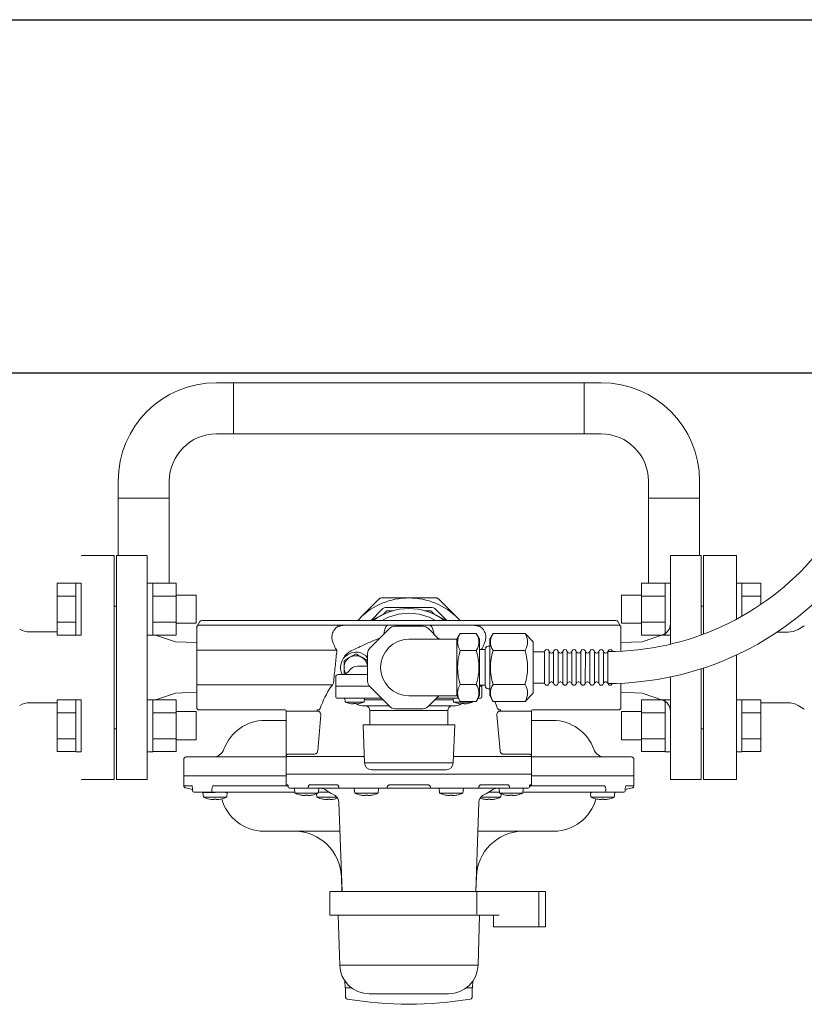
# Model space of a CAD drawing. Units: millimetres. Extents: x 6490 to 16776, y 7448 to 12295.
# Drawn here: x 12006 to 12339, y 11476 to 11894 of the extents above; entities that cross this region are included whole.
import ezdxf

# ---------------------------------------------------------------- set-up
doc = ezdxf.new("R2010")
doc.units = ezdxf.units.MM
for name, color, linetype in [('0029_28_01', 7, 'Continuous'), ('HI_VB', 7, 'Continuous'), ('NoLayerName_001', 7, 'Continuous')]:
    doc.layers.add(name, color=color, linetype=linetype)
doc.layers.add('図面枠', color=7, linetype='Continuous', lineweight=50)

msp = doc.modelspace()

# ---------------------------------------------------------------- linework, layer by layer
at = {"color": 3, "linetype": 'Continuous', "lineweight": 9}
for p, q in [((12089.32, 11739.79), (12096.57, 11739.79)), ((12096.57, 11739.79), (12096.57, 11718.09)), ((12096.57, 11739.79), (12245.37, 11739.79)), ((12245.37, 11739.79), (12252.62, 11739.79)), ((12245.37, 11718.09), (12245.37, 11739.79)), ((12089.32, 11718.09), (12096.57, 11718.09)), ((12096.57, 11718.09), (12245.37, 11718.09)), ((12252.62, 11718.09), (12245.37, 11718.09)), ((12047.62, 11690.84), (12047.62, 11698.09)), ((12069.32, 11698.09), (12069.32, 11690.84)), ((12272.62, 11698.09), (12272.62, 11690.84)), ((12294.32, 11698.09), (12294.32, 11690.84)), ((12069.32, 11690.84), (12047.62, 11690.84)), ((12047.62, 11690.84), (12047.62, 11666.44)), ((12069.32, 11690.84), (12069.32, 11654.66)), ((12294.32, 11690.84), (12272.62, 11690.84)), ((12272.62, 11690.84), (12272.62, 11654.66)), ((12294.32, 11690.84), (12294.32, 11666.44)), ((12081.1, 11636.44), (12082.26, 11638.44)), ((12083.12, 11638.94), (12258.82, 11638.94)), ((12258.82, 11638.94), (12083.12, 11638.94)), ((12260.84, 11636.44), (12259.68, 11638.44))]:
    msp.add_line(p, q, dxfattribs=at)
at = {"color": 7, "linetype": 'Continuous', "lineweight": 9}
for p, q in [((12059.97, 11666.44), (12046.97, 11666.44)), ((12046.97, 11571.44), (12046.97, 11666.44)), ((12059.97, 11666.44), (12059.97, 11571.44)), ((12294.97, 11666.44), (12281.97, 11666.44)), ((12281.97, 11628.83), (12281.97, 11666.44)), ((12294.97, 11666.44), (12294.97, 11632.72)), ((12046.97, 11644.94), (12045.97, 11644.94)), ((12045.97, 11624.94), (12045.97, 11644.94)), ((12154.91, 11638.94), (12159.53, 11643.56)), ((12161.65, 11643.04), (12160.03, 11641.42)), ((12161.65, 11644.44), (12180.29, 11644.44)), ((12164.32, 11643.04), (12161.65, 11643.04)), ((12180.29, 11643.04), (12177.62, 11643.04)), ((12181.91, 11641.42), (12180.29, 11643.04)), ((12182.41, 11643.56), (12187.03, 11638.94)), ((12295.97, 11644.94), (12294.97, 11644.94)), ((12295.97, 11644.94), (12295.97, 11633.09)), ((12150.11, 11639.8), (12149.25, 11638.94)), ((12149.28, 11638.94), (12150.11, 11639.8)), ((12155.15, 11638.94), (12159.64, 11641.23)), ((12182.3, 11641.23), (12186.79, 11638.94)), ((12191.83, 11639.8), (12192.66, 11638.94)), ((12192.69, 11638.94), (12191.83, 11639.8)), ((12080.97, 11635.94), (12080.97, 11635.65)), ((12140.83, 11636.94), (12140.83, 11636.36)), ((12145.11, 11636.94), (12162.3, 11636.94)), ((12179.64, 11636.94), (12196.83, 11636.94)), ((12201.11, 11636.36), (12201.11, 11636.94)), ((12260.97, 11635.94), (12260.97, 11635.65)), ((12071.97, 11629.79), (12063.5, 11632.72)), ((12080.97, 11629.49), (12071.97, 11629.79)), ((12269.97, 11629.79), (12260.97, 11629.49)), ((12278.6, 11632.78), (12269.97, 11629.79)), ((12294.97, 11618.34), (12294.97, 11571.44)), ((12295.97, 11618.67), (12295.97, 11592.94)), ((12045.97, 11592.94), (12045.97, 11612.94)), ((12281.97, 11571.44), (12281.97, 11614.9)), ((12063.5, 11605.16), (12071.97, 11608.09)), ((12071.97, 11608.09), (12080.97, 11608.4)), ((12260.97, 11608.4), (12269.97, 11608.09)), ((12269.97, 11608.09), (12278.6, 11605.11)), ((12118.97, 11600.44), (12118.97, 11573.64)), ((12118.98, 11600.44), (12118.97, 11600.44)), ((12119.48, 11600.44), (12118.98, 11600.44)), ((12132.12, 11600.44), (12119.48, 11600.44)), ((12132.12, 11600.44), (12132.12, 11600.94)), ((12209.82, 11600.44), (12209.82, 11600.94)), ((12222.46, 11600.44), (12209.82, 11600.44)), ((12222.96, 11600.44), (12222.46, 11600.44)), ((12222.97, 11600.44), (12222.96, 11600.44)), ((12222.97, 11573.64), (12222.97, 11600.44)), ((12118.97, 11596.44), (12109.88, 11596.44)), ((12132.28, 11583.51), (12133.62, 11598.81)), ((12208.32, 11598.81), (12209.66, 11583.51)), ((12232.06, 11596.44), (12222.97, 11596.44)), ((12045.97, 11592.94), (12046.97, 11592.94)), ((12294.97, 11592.94), (12295.97, 11592.94)), ((12075.47, 11579.94), (12075.47, 11572.94)), ((12076.47, 11580.94), (12118.97, 11580.94)), ((12152.03, 11581.14), (12118.98, 11581.14)), ((12119.48, 11582.14), (12119.51, 11582.14)), ((12119.51, 11582.14), (12130.78, 11582.14)), ((12222.96, 11581.14), (12189.91, 11581.14)), ((12211.16, 11582.14), (12222.43, 11582.14)), ((12222.43, 11582.14), (12222.46, 11582.14)), ((12222.97, 11580.94), (12265.47, 11580.94)), ((12266.47, 11572.94), (12266.47, 11579.94)), ((12046.97, 11571.44), (12059.97, 11571.44)), ((12075.47, 11572.94), (12075.47, 11568.76)), ((12075.47, 11572.94), (12118.97, 11572.94)), ((12118.97, 11573.64), (12118.97, 11569.09)), ((12222.97, 11573.64), (12118.97, 11573.64)), ((12222.97, 11569.09), (12222.97, 11573.64)), ((12222.97, 11572.94), (12266.47, 11572.94)), ((12266.47, 11568.76), (12266.47, 11572.94)), ((12281.97, 11571.44), (12294.97, 11571.44)), ((12075.47, 11568.76), (12078.69, 11568.76)), ((12076.27, 11567.78), (12079.21, 11567.19)), ((12079.23, 11566.77), (12079.23, 11566.45)), ((12079.23, 11566.45), (12079.24, 11566.44)), ((12087.32, 11566.44), (12087.35, 11566.45)), ((12087.35, 11566.45), (12087.35, 11566.77)), ((12088.32, 11568.76), (12119.1, 11568.76)), ((12118.97, 11569.09), (12119.62, 11569.09)), ((12119.42, 11568.6), (12119.76, 11568.56)), ((12221.66, 11567.64), (12120.28, 11567.64)), ((12122.4, 11567.63), (12122.58, 11565.54)), ((12128.87, 11569.09), (12140.44, 11569.09)), ((12132.51, 11565.54), (12132.7, 11567.63)), ((12141.27, 11568.14), (12141.27, 11568.04)), ((12141.27, 11568.04), (12141.29, 11567.95)), ((12141.29, 11567.95), (12141.32, 11567.86)), ((12141.32, 11567.86), (12141.35, 11567.79)), ((12141.35, 11567.79), (12141.39, 11567.73)), ((12141.39, 11567.73), (12141.44, 11567.68)), ((12141.44, 11567.68), (12141.5, 11567.65)), ((12141.5, 11567.65), (12141.55, 11567.64)), ((12147.83, 11567.64), (12147.83, 11567.63)), ((12147.83, 11567.63), (12148.02, 11565.54)), ((12157.95, 11565.54), (12158.13, 11567.63)), ((12158.13, 11567.63), (12158.13, 11567.64)), ((12162.79, 11569.09), (12179.15, 11569.09)), ((12183.81, 11567.64), (12183.81, 11567.63)), ((12183.81, 11567.63), (12183.99, 11565.54)), ((12193.92, 11565.54), (12194.11, 11567.63)), ((12194.11, 11567.63), (12194.11, 11567.64)), ((12200.39, 11567.64), (12200.44, 11567.65)), ((12200.44, 11567.65), (12200.5, 11567.68)), ((12200.5, 11567.68), (12200.55, 11567.73)), ((12200.55, 11567.73), (12200.59, 11567.79)), ((12200.59, 11567.79), (12200.62, 11567.86)), ((12200.62, 11567.86), (12200.65, 11567.95)), ((12200.65, 11567.95), (12200.67, 11568.04)), ((12200.67, 11568.04), (12200.67, 11568.14)), ((12201.5, 11569.09), (12213.07, 11569.09)), ((12209.24, 11567.63), (12209.43, 11565.54)), ((12219.36, 11565.54), (12219.54, 11567.63)), ((12219.54, 11567.63), (12219.54, 11567.64)), ((12222.18, 11568.56), (12222.52, 11568.6)), ((12222.32, 11569.09), (12222.97, 11569.09)), ((12222.84, 11568.76), (12253.62, 11568.76)), ((12254.59, 11566.77), (12254.59, 11566.45)), ((12254.59, 11566.45), (12254.62, 11566.44)), ((12262.7, 11566.44), (12262.71, 11566.45)), ((12262.71, 11566.45), (12262.71, 11566.77)), ((12262.77, 11567.2), (12265.67, 11567.78)), ((12263.25, 11568.76), (12266.47, 11568.76)), ((12087.76, 11565.94), (12079.69, 11565.94)), ((12083.59, 11565.94), (12083.59, 11565.93)), ((12083.59, 11565.93), (12083.78, 11563.84)), ((12088.74, 11565.93), (12083.59, 11565.93)), ((12088.74, 11563.84), (12083.78, 11563.84)), ((12087.8, 11565.95), (12087.76, 11565.94)), ((12088.74, 11565.94), (12087.8, 11565.94)), ((12088.23, 11562.89), (12087.83, 11562.89)), ((12088.23, 11563.08), (12088.23, 11562.89)), ((12093.71, 11563.84), (12088.74, 11563.84)), ((12089.26, 11562.89), (12089.26, 11563.08)), ((12089.66, 11562.89), (12089.26, 11562.89)), ((12093.08, 11565.94), (12092.38, 11565.94)), ((12093.89, 11565.94), (12093.21, 11565.94)), ((12093.89, 11565.93), (12093.21, 11565.93)), ((12093.71, 11563.84), (12093.89, 11565.93)), ((12122.55, 11565.94), (12099.14, 11565.94)), ((12132.51, 11565.54), (12122.58, 11565.54)), ((12127.03, 11564.59), (12126.64, 11564.59)), ((12127.03, 11564.78), (12127.03, 11564.59)), ((12128.06, 11564.59), (12128.06, 11564.78)), ((12128.46, 11564.59), (12128.06, 11564.59)), ((12131.82, 11565.27), (12131.94, 11563.84)), ((12140.48, 11563.84), (12131.94, 11563.84)), ((12137.06, 11565.94), (12132.55, 11565.94)), ((12136.4, 11562.89), (12136, 11562.89)), ((12136.4, 11563.08), (12136.4, 11562.89)), ((12137.43, 11562.89), (12137.43, 11563.08)), ((12137.82, 11562.89), (12137.43, 11562.89)), ((12157.95, 11565.54), (12148.02, 11565.54)), ((12152.47, 11564.59), (12152.07, 11564.59)), ((12152.47, 11564.78), (12152.47, 11564.59)), ((12153.5, 11564.59), (12153.5, 11564.78)), ((12153.89, 11564.59), (12153.5, 11564.59)), ((12193.92, 11565.54), (12183.99, 11565.54)), ((12188.44, 11564.59), (12188.05, 11564.59)), ((12188.44, 11564.78), (12188.44, 11564.59)), ((12189.47, 11564.59), (12189.47, 11564.78)), ((12189.87, 11564.59), (12189.47, 11564.59)), ((12210, 11563.84), (12201.47, 11563.84)), ((12204.51, 11562.89), (12204.12, 11562.89)), ((12204.51, 11563.08), (12204.51, 11562.89)), ((12209.39, 11565.94), (12204.88, 11565.94)), ((12205.54, 11562.89), (12205.54, 11563.08)), ((12205.94, 11562.89), (12205.54, 11562.89)), ((12207.41, 11563.08), (12207.42, 11563.07)), ((12219.36, 11565.54), (12209.43, 11565.54)), ((12210, 11563.84), (12210.12, 11565.27)), ((12213.88, 11564.59), (12213.48, 11564.59)), ((12213.88, 11564.78), (12213.88, 11564.59)), ((12214.91, 11564.59), (12214.91, 11564.78)), ((12215.3, 11564.59), (12214.91, 11564.59)), ((12242.8, 11565.94), (12219.39, 11565.94)), ((12248.66, 11565.94), (12248.05, 11565.94)), ((12248.05, 11565.93), (12248.23, 11563.84)), ((12248.66, 11565.93), (12248.05, 11565.93)), ((12258.16, 11563.84), (12248.23, 11563.84)), ((12249.56, 11565.94), (12248.86, 11565.94)), ((12252.68, 11562.89), (12252.29, 11562.89)), ((12252.68, 11563.08), (12252.68, 11562.89)), ((12253.71, 11562.89), (12253.71, 11563.08)), ((12254.11, 11562.89), (12253.71, 11562.89)), ((12254.18, 11565.94), (12254.14, 11565.95)), ((12262.22, 11565.94), (12254.18, 11565.94)), ((12258.16, 11563.84), (12258.35, 11565.93)), ((12258.35, 11565.93), (12258.35, 11565.94)), ((12141.29, 11561.56), (12142.61, 11523.84)), ((12199.33, 11523.84), (12200.65, 11561.56)), ((12141.71, 11549.44), (12109.47, 11549.44)), ((12232.47, 11549.44), (12200.23, 11549.44)), ((12142.32, 11530.14), (12142.54, 11523.84)), ((12142.39, 11530.14), (12142.32, 11530.14)), ((12199.4, 11523.84), (12199.62, 11530.14)), ((12199.62, 11530.14), (12199.55, 11530.14)), ((12137.47, 11523.84), (12137.47, 11513.84)), ((12137.47, 11523.84), (12228.97, 11523.84)), ((12199.88, 11514.14), (12199.88, 11523.84)), ((12228.97, 11508.84), (12228.97, 11523.84)), ((12140.96, 11513.84), (12141.62, 11492.51)), ((12200.32, 11492.51), (12200.98, 11513.84)), ((12228.97, 11508.84), (12206.83, 11508.84)), ((12226.97, 11508.84), (12226.57, 11508.84)), ((12141.62, 11492.51), (12200.32, 11492.51)), ((12143.87, 11485.73), (12143.97, 11482.94)), ((12146.55, 11482.94), (12143.97, 11482.94)), ((12144.12, 11479.18), (12144.12, 11482.94)), ((12197.97, 11482.94), (12195.39, 11482.94)), ((12197.82, 11479.18), (12197.82, 11482.94)), ((12197.97, 11482.94), (12198.07, 11485.73)), ((12154.12, 11480.39), (12187.82, 11480.39))]:
    msp.add_line(p, q, dxfattribs=at)
at = {"color": 6, "linetype": 'Continuous', "lineweight": 9}
for p, q in [((12021.67, 11654.66), (12021.67, 11632.72)), ((12021.67, 11654.66), (12029.67, 11654.66)), ((12029.67, 11654.69), (12029.67, 11632.69)), ((12029.67, 11654.69), (12031.97, 11654.69)), ((12031.97, 11632.69), (12031.97, 11654.69)), ((12062.27, 11654.69), (12059.97, 11654.69)), ((12059.97, 11632.69), (12059.97, 11654.69)), ((12062.27, 11654.69), (12062.27, 11632.69)), ((12072.27, 11654.66), (12062.27, 11654.66)), ((12072.27, 11654.69), (12072.27, 11632.69)), ((12269.67, 11654.69), (12269.67, 11632.69)), ((12269.67, 11654.66), (12279.67, 11654.66)), ((12279.67, 11654.69), (12279.67, 11632.69)), ((12279.67, 11654.69), (12281.97, 11654.69)), ((12281.97, 11632.69), (12281.97, 11654.69)), ((12312.27, 11654.69), (12309.97, 11654.69)), ((12309.97, 11639.43), (12309.97, 11654.69)), ((12312.27, 11654.69), (12312.27, 11640.69)), ((12320.27, 11654.66), (12312.27, 11654.66)), ((12320.27, 11654.66), (12320.27, 11645.66)), ((12080.67, 11649.69), (12072.27, 11649.69)), ((12080.67, 11649.69), (12080.67, 11637.69)), ((12261.27, 11649.69), (12261.27, 11637.69)), ((12261.27, 11649.69), (12269.67, 11649.69)), ((12021.67, 11649.18), (12029.67, 11649.18)), ((12072.27, 11649.18), (12062.27, 11649.18)), ((12269.67, 11649.18), (12279.67, 11649.18)), ((12320.27, 11649.18), (12312.27, 11649.18)), ((12021.67, 11638.21), (12029.67, 11638.21)), ((12072.27, 11638.21), (12062.27, 11638.21)), ((12080.67, 11637.69), (12072.27, 11637.69)), ((12261.27, 11637.69), (12269.67, 11637.69)), ((12269.67, 11638.21), (12279.67, 11638.21)), ((12154.35, 11627.07), (12162.84, 11635.56)), ((12160.47, 11633.95), (12160.29, 11633.01)), ((12160.69, 11634.81), (12160.47, 11633.95)), ((12160.96, 11635.55), (12160.69, 11634.81)), ((12161.27, 11636.15), (12160.96, 11635.55)), ((12161.59, 11636.59), (12161.27, 11636.15)), ((12161.94, 11636.85), (12161.59, 11636.59)), ((12162.3, 11636.94), (12161.94, 11636.85)), ((12164.96, 11636.44), (12176.98, 11636.44)), ((12179.1, 11635.56), (12183.71, 11630.95)), ((12179.64, 11636.94), (12180, 11636.85)), ((12180, 11636.85), (12180.35, 11636.59)), ((12180.35, 11636.59), (12180.67, 11636.15)), ((12180.67, 11636.15), (12180.98, 11635.55)), ((12180.98, 11635.55), (12181.25, 11634.81)), ((12181.25, 11634.81), (12181.47, 11633.95)), ((12181.47, 11633.95), (12181.65, 11633.01)), ((12021.67, 11632.72), (12029.67, 11632.72)), ((12029.67, 11632.69), (12031.97, 11632.69)), ((12062.27, 11632.69), (12059.97, 11632.69)), ((12072.27, 11632.72), (12062.27, 11632.72)), ((12156.33, 11630.55), (12158.68, 11631.4)), ((12183.26, 11631.4), (12184.52, 11630.95)), ((12269.67, 11632.72), (12279.67, 11632.72)), ((12279.67, 11632.69), (12281.97, 11632.69)), ((12148.47, 11624.72), (12145.97, 11623.27)), ((12153.47, 11612.94), (12153.47, 11624.95)), ((12153.47, 11621.83), (12150.97, 11623.27)), ((12153.47, 11619.44), (12149.24, 11619.44)), ((12139.97, 11614.94), (12139.97, 11611.14)), ((12140.97, 11615.94), (12153.47, 11615.94)), ((12139.97, 11610.94), (12139.97, 11606.44)), ((12139.97, 11610.94), (12154.23, 11610.94)), ((12162.84, 11602.32), (12154.35, 11610.81)), ((12201.97, 11610.94), (12200.97, 11610.94)), ((12201.97, 11611.14), (12201.97, 11611.39)), ((12201.97, 11606.44), (12201.97, 11610.94)), ((12021.67, 11605.16), (12021.67, 11583.22)), ((12021.67, 11605.16), (12029.67, 11605.16)), ((12029.67, 11605.19), (12029.67, 11583.19)), ((12029.67, 11605.19), (12031.97, 11605.19)), ((12031.97, 11583.19), (12031.97, 11605.19)), ((12062.27, 11605.19), (12059.97, 11605.19)), ((12059.97, 11583.19), (12059.97, 11605.19)), ((12062.27, 11605.19), (12062.27, 11583.19)), ((12072.27, 11605.16), (12062.27, 11605.16)), ((12072.27, 11605.19), (12072.27, 11583.19)), ((12143.45, 11605.94), (12140.47, 11605.94)), ((12151.29, 11605.94), (12143.49, 11605.94)), ((12143.82, 11605.94), (12143.82, 11605.93)), ((12143.82, 11605.93), (12143.97, 11604.24)), ((12152.12, 11605.93), (12143.82, 11605.93)), ((12151.97, 11604.24), (12143.97, 11604.24)), ((12154.48, 11605.94), (12151.29, 11605.94)), ((12151.97, 11604.24), (12152.12, 11605.93)), ((12152.06, 11605.21), (12159.95, 11605.21)), ((12152.12, 11605.93), (12152.12, 11605.94)), ((12159.22, 11605.94), (12154.48, 11605.94)), ((12183.72, 11606.95), (12179.1, 11602.32)), ((12181.99, 11605.21), (12189.88, 11605.21)), ((12187.49, 11605.94), (12182.72, 11605.94)), ((12190.68, 11605.94), (12187.49, 11605.94)), ((12189.82, 11605.94), (12189.82, 11605.93)), ((12189.82, 11605.93), (12189.97, 11604.24)), ((12191.99, 11605.93), (12189.82, 11605.93)), ((12197.97, 11604.24), (12189.97, 11604.24)), ((12191.98, 11605.94), (12190.68, 11605.94)), ((12197.97, 11604.24), (12198, 11604.55)), ((12198.12, 11605.93), (12198.12, 11605.94)), ((12201.47, 11605.94), (12200.36, 11605.94)), ((12269.67, 11605.19), (12269.67, 11583.19)), ((12269.67, 11605.16), (12279.67, 11605.16)), ((12279.67, 11605.19), (12279.67, 11583.19)), ((12279.67, 11605.19), (12281.97, 11605.19)), ((12281.97, 11583.19), (12281.97, 11605.19)), ((12312.27, 11605.19), (12309.97, 11605.19)), ((12309.97, 11583.19), (12309.97, 11605.19)), ((12312.27, 11605.19), (12312.27, 11583.19)), ((12320.27, 11605.16), (12312.27, 11605.16)), ((12320.27, 11605.16), (12320.27, 11583.22)), ((12021.67, 11599.68), (12029.67, 11599.68)), ((12072.27, 11599.68), (12062.27, 11599.68)), ((12080.67, 11600.19), (12072.27, 11600.19)), ((12080.67, 11600.19), (12080.67, 11588.19)), ((12145.92, 11603.65), (12145.93, 11603.66)), ((12147.46, 11603.49), (12147.12, 11603.49)), ((12147.46, 11603.66), (12147.46, 11603.49)), ((12148.49, 11603.49), (12148.49, 11603.66)), ((12148.82, 11603.49), (12148.49, 11603.49)), ((12150.01, 11603.66), (12150.02, 11603.65)), ((12151.97, 11602.64), (12162.52, 11602.64)), ((12154.47, 11600.66), (12154.47, 11594.54)), ((12154.47, 11600.66), (12187.47, 11600.66)), ((12176.98, 11601.44), (12164.96, 11601.44)), ((12179.42, 11602.64), (12189.97, 11602.64)), ((12187.47, 11594.54), (12187.47, 11600.66)), ((12191.92, 11603.65), (12191.93, 11603.66)), ((12193.46, 11603.49), (12193.12, 11603.49)), ((12193.46, 11603.66), (12193.46, 11603.49)), ((12194.49, 11603.49), (12194.49, 11603.66)), ((12194.82, 11603.49), (12194.49, 11603.49)), ((12196.01, 11603.66), (12196.02, 11603.65)), ((12261.27, 11600.19), (12261.27, 11588.19)), ((12261.27, 11600.19), (12269.67, 11600.19)), ((12269.67, 11599.68), (12279.67, 11599.68)), ((12320.27, 11599.68), (12312.27, 11599.68)), ((12151.52, 11594.54), (12152.13, 11578.43)), ((12190.42, 11594.54), (12151.52, 11594.54)), ((12189.81, 11578.43), (12190.42, 11594.54)), ((12021.67, 11588.71), (12029.67, 11588.71)), ((12072.27, 11588.71), (12062.27, 11588.71)), ((12080.67, 11588.19), (12072.27, 11588.19)), ((12261.27, 11588.19), (12269.67, 11588.19)), ((12269.67, 11588.71), (12279.67, 11588.71)), ((12320.27, 11588.71), (12312.27, 11588.71)), ((12021.67, 11583.22), (12029.67, 11583.22)), ((12029.67, 11583.19), (12031.97, 11583.19)), ((12062.27, 11583.19), (12059.97, 11583.19)), ((12072.27, 11583.22), (12062.27, 11583.22)), ((12269.67, 11583.22), (12279.67, 11583.22)), ((12279.67, 11583.19), (12281.97, 11583.19)), ((12312.27, 11583.19), (12309.97, 11583.19)), ((12320.27, 11583.22), (12312.27, 11583.22)), ((12152.13, 11578.43), (12189.81, 11578.43)), ((12186.81, 11575.54), (12155.13, 11575.54))]:
    msp.add_line(p, q, dxfattribs=at)
at = {"lineweight": 9}
for p, q in [((12132.12, 11600.94), (12132.64, 11600.94)), ((12209.82, 11600.94), (12209.3, 11600.94)), ((12226.09, 11523.84), (12226.09, 11508.84)), ((12137.47, 11513.84), (12209.36, 11513.84)), ((12206.83, 11513.84), (12206.83, 11508.84))]:
    msp.add_line(p, q, dxfattribs=at)
at = {"color": 3, "linetype": 'Continuous', "lineweight": 9}
for centre, radius, start, end in [((12089.32, 11698.09), 41.7, 90, 180), ((12252.62, 11698.09), 41.7, 0, 90), ((12089.32, 11698.09), 20, 90, 180), ((12252.62, 11698.09), 20, 0, 90), ((12083.12, 11637.94), 1, 90, 150), ((12258.82, 11637.94), 1, 30, 90)]:
    msp.add_arc(centre, radius, start, end, dxfattribs=at)
at = {"color": 7, "linetype": 'Continuous', "lineweight": 9}
for centre, radius, start, end in [((12170.97, 11618.94), 29.5, 90, 135), ((12170.97, 11618.94), 29.5, 45, 90), ((12170.97, 11618.94), 25, 53.1301, 126.8699), ((12161.65, 11641.44), 3, 90, 135), ((12170.97, 11618.94), 23, 60.4082, 119.5918), ((12180.29, 11641.44), 3, 45, 90), ((12276.97, 11637.5), 5, 289.0771, 0), ((12081.97, 11635.94), 1, 90, 180), ((12259.97, 11635.94), 1, 0, 90), ((12276.97, 11600.38), 5, 0, 70.9229), ((12118.47, 11600.44), 0.5, 0, 90), ((12223.47, 11600.44), 0.5, 90, 180), ((12109.88, 11577.94), 18.5, 90, 160.0972), ((12232.06, 11577.94), 18.5, 19.9028, 90), ((12087.78, 11585.94), 5, 270, 340.0972), ((12254.16, 11585.94), 5, 199.9028, 270), ((12076.47, 11579.94), 1, 90, 180), ((12265.47, 11579.94), 1, 0, 90), ((12076.47, 11568.76), 1, 180, 258.6901), ((12079.73, 11566.43), 0.49, 178.8708, 268.8223), ((12087.85, 11566.45), 0.501, 180.2936, 265.0553), ((12119.47, 11569.09), 0.5, 180, 264.2894), ((12120.28, 11568.14), 0.496, 179.5474, 269.5464), ((12128.75, 11568.1), 0.462, 174.9314, 263.8287), ((12133.41, 11563.64), 4, 50.2849, 90), ((12141.72, 11573.64), 9, 230.2849, 250.1123), ((12162.57, 11568.02), 0.784, 171.1086, 208.9119), ((12172.59, 11567.65), 0.00312, 292.025, 352.3149), ((12179.37, 11568.02), 0.784, 331.0883, 8.8911), ((12200.22, 11573.64), 9, 289.8877, 309.7151), ((12208.53, 11563.64), 4, 90, 129.7151), ((12213.19, 11568.1), 0.462, 276.1723, 5.0676), ((12221.66, 11568.14), 0.496, 270.4534, 0.4527), ((12222.47, 11569.09), 0.5, 275.7106, 0), ((12254.09, 11566.45), 0.501, 274.9434, 359.7077), ((12262.21, 11566.43), 0.49, 271.1777, 1.1292), ((12265.47, 11568.76), 1, 281.3099, 0), ((12088.74, 11575.68), 12.84, 247.2344, 259.2774), ((12088.74, 11575.68), 12.83, 259.2904, 265.93), ((12082.43, 11565.03), 4.39, 333.4005, 333.5406), ((12088.74, 11576.87), 13.8, 267.8619, 272.1381), ((12088.74, 11575.68), 12.83, 274.07, 280.7096), ((12088.74, 11575.68), 12.84, 280.7226, 292.7656), ((12095.06, 11565.03), 4.39, 206.4594, 206.5995), ((12109.47, 11567.94), 18.5, 194.9703, 270), ((12127.55, 11577.38), 12.84, 247.2344, 259.2774), ((12127.55, 11577.38), 12.83, 259.2904, 265.93), ((12127.31, 11563.7), 2.4, 153.3954, 153.6521), ((12127.55, 11578.56), 13.79, 267.8597, 272.1403), ((12127.55, 11577.38), 12.83, 274.07, 280.7096), ((12127.79, 11563.7), 2.4, 26.3479, 26.6046), ((12127.55, 11577.38), 12.84, 280.7226, 292.7656), ((12136.91, 11575.68), 12.84, 247.2344, 259.2774), ((12130.6, 11565.03), 4.39, 333.4005, 333.5406), ((12136.91, 11575.68), 12.83, 259.2904, 265.93), ((12136.91, 11576.87), 13.8, 267.862, 272.138), ((12136.91, 11575.68), 12.83, 274.07, 280.7096), ((12137.29, 11561.42), 4, 2, 70.1123), ((12142.26, 11564.55), 3.31, 206.4545, 206.64), ((12136.91, 11575.68), 12.84, 280.7226, 287.404), ((12152.98, 11577.38), 12.84, 247.2344, 259.2774), ((12152.98, 11577.38), 12.83, 259.2904, 265.93), ((12151.9, 11564.12), 1.46, 153.3299, 153.753), ((12152.98, 11578.56), 13.79, 267.8597, 272.1403), ((12152.98, 11577.38), 12.83, 274.07, 280.7096), ((12152.98, 11577.38), 12.84, 280.7226, 292.7656), ((12152.75, 11563.47), 2.93, 26.3621, 26.5727), ((12188.96, 11577.38), 12.84, 247.2344, 259.2774), ((12188.96, 11577.38), 12.83, 259.2904, 265.93), ((12188.43, 11563.84), 2.08, 153.3846, 153.6806), ((12188.96, 11578.56), 13.79, 267.8597, 272.1403), ((12188.96, 11577.38), 12.83, 274.07, 280.7096), ((12188.96, 11577.38), 12.84, 280.7226, 292.7656), ((12190.04, 11564.12), 1.46, 26.247, 26.6701), ((12204.65, 11561.42), 4, 109.8877, 178), ((12205.03, 11575.68), 12.84, 252.596, 259.2774), ((12197.72, 11565.53), 5.5, 333.4147, 333.5264), ((12205.03, 11575.68), 12.83, 259.2904, 265.93), ((12205.03, 11576.87), 13.8, 267.862, 272.138), ((12205.03, 11575.68), 12.83, 274.07, 280.7096), ((12205.03, 11575.68), 12.84, 280.7226, 292.7656), ((12214.39, 11577.38), 12.84, 247.2344, 259.2774), ((12212.63, 11564.46), 0.699, 153.1009, 153.982), ((12214.39, 11577.38), 12.83, 259.2904, 265.93), ((12214.39, 11578.56), 13.79, 267.8598, 272.1402), ((12214.39, 11577.38), 12.83, 274.07, 280.7096), ((12214.39, 11577.38), 12.84, 280.7226, 292.7656), ((12213.57, 11563.18), 3.58, 26.3725, 26.5445), ((12232.47, 11567.94), 18.5, 270, 345.0297), ((12253.2, 11575.68), 12.84, 247.2344, 259.2774), ((12253.2, 11575.68), 12.83, 259.2904, 265.93), ((12246.88, 11565.03), 4.39, 333.4005, 333.5406), ((12253.2, 11576.87), 13.8, 267.862, 272.138), ((12253.2, 11575.68), 12.83, 274.07, 280.7096), ((12253.2, 11575.68), 12.84, 280.7226, 292.7656), ((12259.51, 11565.03), 4.39, 206.4594, 206.5995), ((12122.33, 11529.44), 20, 2, 89.388), ((12219.61, 11529.44), 20, 91.8119, 178), ((12154.12, 11492.89), 12.5, 181.7729, 270), ((12187.82, 11492.89), 12.5, 270, 358.2272), ((12144.97, 11479.18), 1, 236.1168, 260.151), ((12196.97, 11479.18), 1, 279.849, 303.9209), ((12170.97, 11628.94), 153, 260.151, 279.849)]:
    msp.add_arc(centre, radius, start, end, dxfattribs=at)
at = {"color": 6, "linetype": 'Continuous', "lineweight": 9}
for centre, radius, start, end in [((12164.96, 11633.44), 3, 90, 135), ((12167.13, 11635.83), 1.12, 95.2827, 146.8087), ((12174.81, 11635.83), 1.12, 33.1913, 84.7173), ((12176.98, 11633.44), 3, 45, 90), ((12148.47, 11618.94), 6.5, 39.7151, 207.4864), ((12156.47, 11624.95), 3, 135, 180), ((12148.47, 11618.94), 5, 120, 180), ((12148.47, 11618.94), 5, 60, 120), ((12148.47, 11618.94), 5, 5.7392, 60), ((12142.9, 11618.94), 3, 270, 327.769), ((12148.47, 11618.94), 5, 180, 212.3863), ((12149.24, 11614.94), 4.5, 90, 147.769), ((12140.97, 11614.94), 1, 90, 180), ((12156.47, 11612.94), 3, 180, 225), ((12140.17, 11611.14), 0.2, 180, 270), ((12201.77, 11611.14), 0.2, 270, 0), ((12140.47, 11606.44), 0.5, 180, 270), ((12147.97, 11613.85), 10.41, 247.3919, 258.6518), ((12147.97, 11613.85), 10.41, 281.3482, 292.6081), ((12193.97, 11613.85), 10.41, 247.3919, 258.6518), ((12193.97, 11613.85), 10.41, 281.3482, 292.6081), ((12201.47, 11606.44), 0.5, 270, 0), ((12147.97, 11613.85), 10.4, 258.6709, 265.2932), ((12147.97, 11614.88), 11.24, 267.3732, 272.6268), ((12151.97, 11609.64), 7, 242.3396, 270), ((12147.97, 11613.85), 10.4, 274.7068, 281.3291), ((12152.47, 11600.66), 2, 0, 83.2411), ((12164.96, 11604.44), 3, 225, 270), ((12176.98, 11604.44), 3, 270, 315), ((12189.47, 11600.66), 2, 96.7589, 180), ((12189.97, 11609.64), 7, 270, 297.6604), ((12193.97, 11613.85), 10.4, 258.6709, 265.2932), ((12193.97, 11614.88), 11.24, 267.3732, 272.6268), ((12193.97, 11613.85), 10.4, 274.7068, 281.3291), ((12155.13, 11578.54), 3, 182.1897, 270), ((12186.81, 11578.54), 3, 270, 357.8103)]:
    msp.add_arc(centre, radius, start, end, dxfattribs=at)
at = {"color": 7, "linetype": 'Continuous', "lineweight": 9}
for centre, major_axis, start_param, end_param in [((12170.97, 11642.76), (0, 34.94), 1.965728, 2.039118), ((12170.97, 11642.76), (0, 34.94), 4.244067, 4.317458), ((12170.97, 11588.58), (0, 39.93), 0.97755, 1.240509), ((12170.97, 11588.58), (0, 39.93), 5.042676, 5.123843)]:
    msp.add_ellipse(centre, major_axis=major_axis, ratio=0.996166, start_param=start_param, end_param=end_param, dxfattribs=at)
for points, knots in [([(12158.31, 11648), (12156.96, 11646.66), (12154.25, 11643.95), (12151.5, 11641.19), (12150.11, 11639.8)], [0, 0, 0, 0, 0.497392, 1, 1, 1, 1]), ([(12159.37, 11648.44), (12159.22, 11648.43), (12158.93, 11648.4), (12158.56, 11648.23), (12158.38, 11648.07), (12158.31, 11648)], [0, 0, 0, 0, 0.379654, 0.759713, 1, 1, 1, 1]), ([(12170.97, 11648.44), (12169.28, 11648.44), (12165.38, 11648.44), (12161.55, 11648.44), (12159.37, 11648.44)], [0, 0, 0, 0, 0.432715, 1, 1, 1, 1]), ([(12182.57, 11648.44), (12180.66, 11648.44), (12176.83, 11648.44), (12172.93, 11648.44), (12170.97, 11648.44)], [0, 0, 0, 0, 0.497392, 1, 1, 1, 1]), ([(12183.63, 11648), (12183.51, 11648.1), (12183.29, 11648.29), (12182.9, 11648.42), (12182.66, 11648.44), (12182.57, 11648.44)], [0, 0, 0, 0, 0.379654, 0.759712, 1, 1, 1, 1]), ([(12191.83, 11639.8), (12190.64, 11640.99), (12187.88, 11643.75), (12185.17, 11646.46), (12183.63, 11648)], [0, 0, 0, 0, 0.432714, 1, 1, 1, 1]), ([(12155.39, 11638.94), (12156.42, 11639.52), (12157.81, 11640.29), (12159.24, 11641.03), (12159.63, 11641.22), (12159.64, 11641.23)], [0, 0, 0, 0, 0.731979, 0.993174, 1, 1, 1, 1]), ([(12182.3, 11641.23), (12182.31, 11641.22), (12182.7, 11641.03), (12184.13, 11640.29), (12185.52, 11639.52), (12186.55, 11638.94)], [0, 0, 0, 0, 0.006826, 0.268021, 1, 1, 1, 1]), ([(12138.84, 11629.31), (12138.66, 11629.84), (12138.3, 11630.9), (12138.28, 11632.71), (12138.88, 11634.52), (12139.97, 11635.76), (12140.69, 11636.26), (12140.83, 11636.36)], [0, 0, 0, 0, 0.215729, 0.431119, 0.714606, 0.946596, 1, 1, 1, 1]), ([(12140.83, 11636.94), (12141.52, 11636.94), (12142.9, 11636.94), (12144.26, 11636.94), (12144.94, 11636.94), (12145.08, 11636.94), (12145.11, 11636.94), (12145.11, 11636.94)], [0, 0, 0, 0, 0.441009, 0.882447, 0.978294, 0.996708, 1, 1, 1, 1]), ([(12145.11, 11636.94), (12145.11, 11636.94), (12145.07, 11636.94), (12145.03, 11636.94), (12144.85, 11636.94), (12144.04, 11636.92), (12142.63, 11636.75), (12141.4, 11636.48), (12140.83, 11636.36)], [0, 0, 0, 0, 0.004123, 0.025003, 0.029831, 0.134152, 0.597395, 1, 1, 1, 1]), ([(12196.83, 11636.94), (12196.83, 11636.94), (12196.86, 11636.94), (12197.01, 11636.94), (12197.71, 11636.94), (12199.06, 11636.94), (12200.43, 11636.94), (12201.11, 11636.94)], [0, 0, 0, 0, 0.003292, 0.023789, 0.125026, 0.566334, 1, 1, 1, 1]), ([(12201.11, 11636.36), (12200.55, 11636.48), (12199.34, 11636.74), (12197.92, 11636.92), (12197.11, 11636.94), (12196.91, 11636.94), (12196.87, 11636.94), (12196.83, 11636.94), (12196.83, 11636.94)], [0, 0, 0, 0, 0.39546, 0.857436, 0.969045, 0.972601, 0.995878, 1, 1, 1, 1]), ([(12201.11, 11636.36), (12201.25, 11636.26), (12201.97, 11635.76), (12203.06, 11634.52), (12203.66, 11632.71), (12203.64, 11630.9), (12203.28, 11629.84), (12203.1, 11629.31)], [0, 0, 0, 0, 0.053405, 0.285394, 0.568881, 0.784271, 1, 1, 1, 1]), ([(12138.98, 11612.31), (12139.22, 11614.61), (12139.67, 11619.03), (12140.14, 11623.45), (12140.36, 11625.57)], [0, 0, 0, 0, 0.520109, 1, 1, 1, 1]), ([(12140.36, 11625.57), (12140.37, 11625.68), (12140.4, 11625.87), (12140.37, 11626.19), (12140.25, 11626.59), (12140.04, 11626.84), (12139.91, 11626.98)], [0, 0, 0, 0, 0.204174, 0.326502, 0.587357, 1, 1, 1, 1]), ([(12201.69, 11626.51), (12201.71, 11626.55), (12201.74, 11626.6), (12201.84, 11626.77), (12201.94, 11626.88), (12202.03, 11626.98)], [0.5901848, 0.5901848, 0.5901848, 0.5901848, 0.6891013, 0.7033503, 1, 1, 1, 1]), ([(12138.98, 11612.31), (12138.92, 11612.13), (12138.86, 11611.91), (12138.63, 11611.52), (12138.37, 11611.21), (12138.1, 11610.99), (12137.99, 11610.9)], [0, 0, 0, 0, 0.314395, 0.35717, 0.747057, 1, 1, 1, 1]), ([(12133.62, 11598.81), (12133.62, 11598.97), (12133.62, 11599.29), (12133.42, 11599.75), (12133.08, 11600.13), (12132.63, 11600.39), (12132.29, 11600.43), (12132.12, 11600.44)], [0, 0, 0, 0, 0.185302, 0.388723, 0.592409, 0.796206, 1, 1, 1, 1]), ([(12133.35, 11601.53), (12133.23, 11601.38), (12133.01, 11601.09), (12132.77, 11600.95), (12132.66, 11600.94), (12132.64, 11600.94)], [0, 0, 0, 0, 0.446287, 0.886343, 1, 1, 1, 1]), ([(12209.82, 11600.44), (12209.66, 11600.43), (12209.34, 11600.4), (12208.89, 11600.16), (12208.54, 11599.79), (12208.32, 11599.32), (12208.32, 11598.98), (12208.32, 11598.81)], [0, 0, 0, 0, 0.187282, 0.390708, 0.593871, 0.796932, 1, 1, 1, 1]), ([(12208.59, 11601.53), (12208.63, 11601.48), (12208.77, 11601.28), (12209.03, 11601.01), (12209.21, 11600.97), (12209.3, 11600.94)], [0, 0, 0, 0, 0.133932, 0.571065, 1, 1, 1, 1]), ([(12130.78, 11582.14), (12130.85, 11582.15), (12131.09, 11582.15), (12131.48, 11582.28), (12131.89, 11582.59), (12132.19, 11583.01), (12132.25, 11583.35), (12132.28, 11583.51)], [0, 0, 0, 0, 0.091425, 0.318869, 0.546023, 0.773009, 1, 1, 1, 1]), ([(12209.66, 11583.51), (12209.67, 11583.45), (12209.7, 11583.21), (12209.86, 11582.83), (12210.2, 11582.45), (12210.65, 11582.19), (12210.99, 11582.16), (12211.16, 11582.14)], [0, 0, 0, 0, 0.089781, 0.317071, 0.544635, 0.772321, 1, 1, 1, 1]), ([(12118.98, 11581.14), (12118.98, 11581.14), (12118.98, 11581.24), (12119, 11581.46), (12119.08, 11581.75), (12119.2, 11581.98), (12119.31, 11582.08), (12119.4, 11582.13), (12119.45, 11582.14), (12119.48, 11582.14)], [0, 0, 0, 0, 0.004911, 0.250581, 0.561955, 0.766975, 0.890916, 0.932635, 1, 1, 1, 1]), ([(12222.46, 11582.14), (12222.49, 11582.14), (12222.54, 11582.13), (12222.63, 11582.08), (12222.74, 11581.98), (12222.86, 11581.75), (12222.94, 11581.46), (12222.96, 11581.24), (12222.96, 11581.14), (12222.96, 11581.14)], [0, 0, 0, 0, 0.067362, 0.109081, 0.233024, 0.438045, 0.749419, 0.995089, 1, 1, 1, 1]), ([(12078.69, 11568.76), (12078.75, 11568.74), (12078.87, 11568.7), (12079.03, 11568.36), (12079.15, 11567.87), (12079.22, 11567.31), (12079.22, 11566.93), (12079.23, 11566.77)], [0, 0, 0, 0, 0.213124, 0.425879, 0.636363, 0.848027, 1, 1, 1, 1]), ([(12087.35, 11566.77), (12087.36, 11567), (12087.38, 11567.46), (12087.55, 11568.06), (12087.8, 11568.51), (12088.07, 11568.73), (12088.25, 11568.75), (12088.32, 11568.76)], [0, 0, 0, 0, 0.218768, 0.438186, 0.654128, 0.866442, 1, 1, 1, 1]), ([(12119.62, 11569.09), (12119.64, 11569.08), (12119.67, 11569.06), (12119.72, 11568.89), (12119.76, 11568.63), (12119.78, 11568.37), (12119.79, 11568.2), (12119.79, 11568.14)], [0, 0, 0, 0, 0.226693, 0.453166, 0.673523, 0.888157, 1, 1, 1, 1]), ([(12128.29, 11568.14), (12128.3, 11568.25), (12128.31, 11568.47), (12128.41, 11568.76), (12128.56, 11568.97), (12128.72, 11569.08), (12128.83, 11569.09), (12128.87, 11569.09)], [0, 0, 0, 0, 0.21377, 0.428078, 0.642396, 0.860094, 1, 1, 1, 1]), ([(12140.44, 11569.09), (12140.54, 11569.08), (12140.73, 11569.06), (12140.98, 11568.89), (12141.16, 11568.63), (12141.25, 11568.37), (12141.26, 11568.2), (12141.27, 11568.14)], [0, 0, 0, 0, 0.226692, 0.453165, 0.673523, 0.888157, 1, 1, 1, 1]), ([(12161.79, 11568.14), (12161.81, 11568.25), (12161.83, 11568.47), (12162.01, 11568.76), (12162.26, 11568.97), (12162.54, 11569.08), (12162.72, 11569.09), (12162.79, 11569.09)], [0, 0, 0, 0, 0.213769, 0.428077, 0.642397, 0.860094, 1, 1, 1, 1]), ([(12179.15, 11569.09), (12179.27, 11569.08), (12179.5, 11569.06), (12179.8, 11568.89), (12180.02, 11568.63), (12180.13, 11568.37), (12180.14, 11568.2), (12180.15, 11568.14)], [0, 0, 0, 0, 0.226693, 0.453166, 0.673524, 0.888157, 1, 1, 1, 1]), ([(12200.67, 11568.14), (12200.68, 11568.25), (12200.71, 11568.47), (12200.85, 11568.76), (12201.06, 11568.97), (12201.29, 11569.08), (12201.44, 11569.09), (12201.5, 11569.09)], [0, 0, 0, 0, 0.213769, 0.428078, 0.642398, 0.860095, 1, 1, 1, 1]), ([(12213.07, 11569.09), (12213.13, 11569.08), (12213.27, 11569.06), (12213.45, 11568.89), (12213.58, 11568.63), (12213.64, 11568.37), (12213.65, 11568.2), (12213.65, 11568.14)], [0, 0, 0, 0, 0.226693, 0.453166, 0.673524, 0.888157, 1, 1, 1, 1]), ([(12222.15, 11568.14), (12222.16, 11568.25), (12222.16, 11568.47), (12222.19, 11568.76), (12222.24, 11568.97), (12222.28, 11569.08), (12222.31, 11569.09), (12222.32, 11569.09)], [0, 0, 0, 0, 0.213769, 0.428077, 0.642396, 0.860095, 1, 1, 1, 1]), ([(12253.62, 11568.76), (12253.73, 11568.74), (12253.95, 11568.7), (12254.24, 11568.36), (12254.46, 11567.87), (12254.58, 11567.31), (12254.59, 11566.93), (12254.59, 11566.77)], [0, 0, 0, 0, 0.213126, 0.42588, 0.636364, 0.848027, 1, 1, 1, 1]), ([(12262.71, 11566.77), (12262.72, 11567), (12262.73, 11567.46), (12262.83, 11568.06), (12262.97, 11568.51), (12263.12, 11568.73), (12263.21, 11568.75), (12263.25, 11568.76)], [0, 0, 0, 0, 0.218768, 0.438186, 0.654128, 0.866442, 1, 1, 1, 1]), ([(12092.38, 11565.94), (12091.1, 11565.94), (12089.55, 11565.94), (12088.03, 11565.94), (12087.76, 11565.94)], [0, 0, 0, 0, 0.818592, 1, 1, 1, 1]), ([(12099.14, 11565.94), (12099.08, 11565.94), (12098.76, 11565.94), (12097.93, 11565.94), (12096.46, 11565.94), (12094.73, 11565.94), (12093.61, 11565.94), (12093.08, 11565.94)], [0, 0, 0, 0, 0.04934, 0.248371, 0.506623, 0.765613, 1, 1, 1, 1]), ([(12248.86, 11565.94), (12248.23, 11565.94), (12246.97, 11565.94), (12245.1, 11565.94), (12243.67, 11565.94), (12243.05, 11565.94), (12242.8, 11565.94)], [0, 0, 0, 0, 0.277674, 0.553375, 0.819905, 1, 1, 1, 1]), ([(12254.18, 11565.94), (12253.91, 11565.94), (12252.39, 11565.94), (12250.84, 11565.94), (12249.56, 11565.94)], [0, 0, 0, 0, 0.181407, 1, 1, 1, 1]), ([(12144.12, 11479.18), (12144.12, 11479.16), (12144.12, 11479.1), (12144.13, 11479), (12144.15, 11478.83), (12144.24, 11478.49), (12144.33, 11478.38), (12144.41, 11478.36), (12144.41, 11478.36)], [0, 0, 0, 0, 0.024526, 0.056272, 0.111706, 0.279061, 0.96596, 1, 1, 1, 1]), ([(12197.53, 11478.36), (12197.54, 11478.36), (12197.58, 11478.38), (12197.64, 11478.45), (12197.7, 11478.55), (12197.74, 11478.66), (12197.78, 11478.77), (12197.8, 11478.88), (12197.81, 11479), (12197.82, 11479.09), (12197.82, 11479.16), (12197.82, 11479.18)], [0, 0, 0, 0, 0.096108, 0.377386, 0.569923, 0.702987, 0.796017, 0.894752, 0.934294, 0.97424, 1, 1, 1, 1])]:
    msp.add_open_spline(points, degree=3, knots=knots, dxfattribs=at)
at = {"color": 6, "linetype": 'Continuous', "lineweight": 9}
for points, knots in [([(12162.3, 11636.94), (12162.43, 11636.94), (12164.01, 11636.94), (12165.58, 11636.94), (12167.03, 11636.94)], [0, 0, 0, 0, 0.084591, 1, 1, 1, 1]), ([(12167.03, 11636.94), (12167.58, 11636.94), (12168.7, 11636.94), (12170.32, 11636.94), (12172.44, 11636.94), (12173.89, 11636.94), (12174.91, 11636.94)], [0, 0, 0, 0, 0.217204, 0.437531, 0.606083, 1, 1, 1, 1]), ([(12174.91, 11636.94), (12175.5, 11636.94), (12177.08, 11636.94), (12178.66, 11636.94), (12179.64, 11636.94)], [0, 0, 0, 0, 0.37587, 1, 1, 1, 1]), ([(12146.67, 11626.1), (12147.62, 11626.54), (12149.57, 11627.43), (12152.81, 11628.93), (12155.15, 11630.01), (12156.33, 11630.55)], [0, 0, 0, 0, 0.322729, 0.659274, 1, 1, 1, 1]), ([(12143.12, 11622.61), (12143.34, 11623.03), (12143.83, 11623.95), (12144.85, 11624.96), (12145.82, 11625.68), (12146.46, 11626), (12146.67, 11626.1)], [0, 0, 0, 0, 0.254082, 0.552968, 0.852225, 1, 1, 1, 1]), ([(12150.97, 11623.27), (12150.91, 11623.31), (12150.07, 11623.79), (12149.24, 11624.27), (12148.47, 11624.72)], [0, 0, 0, 0, 0.0702, 1, 1, 1, 1]), ([(12145.97, 11623.27), (12145.91, 11623.24), (12145.07, 11622.75), (12144.24, 11622.27), (12143.47, 11621.83)], [0, 0, 0, 0, 0.070202, 1, 1, 1, 1]), ([(12143.47, 11621.83), (12143.47, 11621.1), (12143.47, 11620.15), (12143.47, 11619.17), (12143.47, 11618.94)], [0, 0, 0, 0, 0.768151, 1, 1, 1, 1]), ([(12143.47, 11618.94), (12143.47, 11618.17), (12143.47, 11617.19), (12143.47, 11616.25), (12143.47, 11616.06)], [0, 0, 0, 0, 0.789, 1, 1, 1, 1])]:
    msp.add_open_spline(points, degree=3, knots=knots, dxfattribs=at)
at = {"layer": '0029_28_01', "color": 11, "linetype": 'Continuous', "lineweight": 9}
for p, q in [((12192.79, 11633.34), (12191.38, 11630.89)), ((12199.56, 11633.34), (12192.79, 11633.34)), ((12199.56, 11633.34), (12200.98, 11630.89)), ((12206.71, 11633.34), (12205.3, 11630.89)), ((12206.71, 11633.34), (12220.26, 11633.34)), ((12220.26, 11633.34), (12223.78, 11629.83)), ((12191.38, 11630.95), (12171.04, 11630.95)), ((12191.37, 11606.95), (12191.38, 11630.95)), ((12200.97, 11607), (12200.98, 11630.89)), ((12205.29, 11606.94), (12205.3, 11630.94)), ((12223.77, 11608.06), (12223.78, 11629.83)), ((12199.56, 11626.14), (12192.79, 11626.14)), ((12200.98, 11626.51), (12203.38, 11626.51)), ((12203.38, 11626.75), (12203.37, 11611.15)), ((12205.3, 11627.94), (12204.58, 11627.94)), ((12206.71, 11626.14), (12220.26, 11626.14)), ((12223.78, 11625.54), (12228.58, 11625.54)), ((12228.57, 11612.34), (12228.58, 11625.54)), ((12230.49, 11612.34), (12230.5, 11625.54)), ((12232.41, 11612.34), (12232.42, 11625.54)), ((12234.33, 11612.34), (12234.34, 11625.54)), ((12236.25, 11612.34), (12236.26, 11625.54)), ((12238.17, 11612.34), (12238.18, 11625.54)), ((12240.09, 11612.34), (12240.1, 11625.54)), ((12242.01, 11612.34), (12242.02, 11625.54)), ((12243.93, 11612.34), (12243.94, 11625.54)), ((12245.85, 11612.34), (12245.86, 11625.54)), ((12247.77, 11612.34), (12247.78, 11625.54)), ((12249.69, 11612.34), (12249.7, 11625.54)), ((12251.61, 11612.34), (12251.62, 11625.54)), ((12253.53, 11612.34), (12253.54, 11625.54)), ((12255.45, 11612.34), (12255.46, 11625.54)), ((12223.77, 11612.34), (12228.57, 11612.34)), ((12199.56, 11611.75), (12192.79, 11611.75)), ((12200.97, 11611.39), (12203.37, 11611.39)), ((12205.29, 11609.94), (12204.57, 11609.94)), ((12206.71, 11611.75), (12220.26, 11611.75)), ((12220.26, 11604.55), (12223.77, 11608.06)), ((12170.9, 11606.95), (12191.37, 11606.95)), ((12192.79, 11604.55), (12191.37, 11607)), ((12199.56, 11604.55), (12192.79, 11604.55)), ((12199.56, 11604.55), (12200.97, 11607)), ((12206.71, 11604.55), (12205.29, 11607)), ((12206.71, 11604.55), (12220.26, 11604.55))]:
    msp.add_line(p, q, dxfattribs=at)
for centre, radius, start, end in [((12255.46, 11741.18), 115.44, 270.0041, 319.7343), ((12255.46, 11741.18), 129.04, 270.0041, 319.7343), ((12198.05, 11629.74), 6.37, 145.6037, 214.3815), ((12194.3, 11629.74), 6.37, 325.6037, 34.3815), ((12211.97, 11629.74), 6.37, 145.6037, 214.3815), ((12215, 11629.74), 6.37, 325.6037, 34.3815), ((12170.97, 11618.94), 12.01, 90.3404, 269.6596), ((12215.5, 11618.94), 23.82, 162.4037, 197.5815), ((12176.85, 11618.95), 23.82, 342.4037, 17.5815), ((12204.58, 11626.74), 1.2, 89.9926, 179.9926), ((12229.42, 11618.94), 23.82, 162.4037, 197.5815), ((12197.55, 11618.95), 23.82, 342.4037, 17.5815), ((12229.54, 11625.54), 0.96, 359.9926, 179.9926), ((12231.46, 11626.1), 1.04, 212.5716, 327.4136), ((12233.38, 11625.54), 0.96, 359.9926, 179.9926), ((12233.38, 11625.54), 0.96, 359.9926, 179.9926), ((12235.3, 11626.1), 1.04, 212.5716, 327.4136), ((12237.22, 11625.54), 0.96, 359.9926, 179.9926), ((12239.14, 11626.1), 1.04, 212.5716, 327.4136), ((12241.06, 11625.54), 0.96, 359.9926, 179.9926), ((12242.98, 11626.1), 1.04, 212.5716, 327.4136), ((12244.9, 11625.54), 0.96, 359.9926, 179.9926), ((12246.82, 11626.1), 1.04, 212.5716, 327.4136), ((12248.74, 11625.54), 0.96, 359.9926, 179.9926), ((12250.66, 11626.1), 1.04, 212.5716, 327.4136), ((12252.58, 11625.54), 0.96, 359.9926, 179.9926), ((12254.5, 11626.1), 1.04, 212.5716, 327.4136), ((12256.42, 11625.54), 0.96, 359.9926, 179.9926), ((12229.53, 11612.34), 0.96, 179.9926, 359.9926), ((12231.45, 11611.78), 1.04, 16.2528, 147.4136), ((12233.37, 11612.34), 0.96, 179.9926, 359.9926), ((12233.37, 11612.34), 0.96, 179.9926, 359.9926), ((12235.29, 11611.78), 1.04, 16.2528, 147.4136), ((12237.21, 11612.34), 0.96, 179.9926, 359.9926), ((12239.13, 11611.78), 1.04, 16.2528, 147.4136), ((12241.05, 11612.34), 0.96, 179.9926, 359.9926), ((12242.97, 11611.78), 1.04, 16.2528, 147.4136), ((12244.89, 11612.34), 0.96, 179.9926, 359.9926), ((12246.81, 11611.78), 1.04, 16.2528, 147.4136), ((12248.73, 11612.34), 0.96, 179.9926, 359.9926), ((12250.65, 11611.78), 1.04, 16.2528, 147.4136), ((12252.57, 11612.34), 0.96, 179.9926, 359.9926), ((12254.49, 11611.78), 1.04, 16.2528, 147.4136), ((12256.41, 11612.34), 0.96, 179.9926, 359.9926), ((12198.05, 11608.15), 6.37, 145.6037, 214.3815), ((12194.3, 11608.15), 6.37, 325.6037, 34.3815), ((12204.57, 11611.14), 1.2, 179.9926, 269.9926), ((12211.97, 11608.15), 6.37, 145.6037, 214.3815), ((12215, 11608.15), 6.37, 325.6037, 34.3815)]:
    msp.add_arc(centre, radius, start, end, dxfattribs=at)
at = {"layer": 'HI_VB', "lineweight": 9}
for p, q in [((12045.97, 11666.44), (12031.97, 11666.44)), ((12045.97, 11571.44), (12045.97, 11666.44)), ((12309.97, 11666.44), (12295.97, 11666.44)), ((12295.97, 11666.44), (12295.97, 11633.09)), ((12309.97, 11639.43), (12309.97, 11666.44)), ((12021.67, 11634.02), (12010.06, 11634.02)), ((12327.22, 11633.94), (12331.88, 11633.94)), ((12338.78, 11636.62), (12336.11, 11635.08)), ((12309.97, 11571.44), (12309.97, 11624.22)), ((12295.97, 11618.67), (12295.97, 11571.44)), ((12021.67, 11603.94), (12010.06, 11603.94)), ((12320.27, 11603.94), (12331.88, 11603.94)), ((12338.78, 11601.27), (12336.11, 11602.81)), ((12031.97, 11571.44), (12045.97, 11571.44)), ((12295.97, 11571.44), (12309.97, 11571.44))]:
    msp.add_line(p, q, dxfattribs=at)
for centre, start, end in [((12010.06, 11642.48), 240, 270), ((12331.88, 11642.4), 270, 300), ((12010.06, 11595.48), 90, 120), ((12331.88, 11595.48), 60, 90)]:
    msp.add_arc(centre, 8.46, start, end, dxfattribs=at)
at = {"layer": 'NoLayerName_001', "linetype": 'Continuous', "lineweight": 9}
for p, q in [((12045.97, 11624.94), (12045.97, 11644.94)), ((12045.97, 11592.94), (12045.97, 11612.94))]:
    msp.add_line(p, q, dxfattribs=at)
at = {"layer": 'NoLayerName_001', "color": 3, "linetype": 'Continuous', "lineweight": 9}
for p, q in [((12080.97, 11635.94), (12080.97, 11635.65)), ((12080.97, 11602.24), (12080.97, 11635.65)), ((12081.97, 11636.94), (12140.83, 11636.94)), ((12259.97, 11636.94), (12201.11, 11636.94)), ((12260.97, 11635.94), (12260.97, 11635.65)), ((12260.97, 11626.28), (12260.97, 11635.65)), ((12080.97, 11626.28), (12080.97, 11625.57)), ((12080.97, 11626.28), (12140.32, 11626.28)), ((12080.97, 11624.94), (12080.97, 11625.57)), ((12260.97, 11626.28), (12260.97, 11625.87)), ((12080.97, 11612.31), (12080.97, 11612.94)), ((12080.97, 11612.31), (12080.97, 11611.61)), ((12260.97, 11612.31), (12260.97, 11611.61)), ((12080.97, 11611.61), (12138.68, 11611.61)), ((12260.97, 11602.24), (12260.97, 11611.61)), ((12080.97, 11602.24), (12080.97, 11601.94)), ((12118.48, 11600.94), (12081.97, 11600.94)), ((12223.46, 11600.94), (12259.97, 11600.94)), ((12260.97, 11602.24), (12260.97, 11601.94))]:
    msp.add_line(p, q, dxfattribs=at)
for centre, start, end in [((12081.97, 11635.94), 90, 180), ((12259.97, 11635.94), 0, 90), ((12081.97, 11601.94), 180, 270), ((12259.97, 11601.94), 270, 0)]:
    msp.add_arc(centre, 1, start, end, dxfattribs=at)
at = {"layer": '図面枠', "lineweight": 25, "ltscale": 0.5}
for p, q in [((11970.97, 11893.94), (12370.97, 11893.94)), ((12370.97, 11743.94), (11970.97, 11743.94))]:
    msp.add_line(p, q, dxfattribs=at)

doc.saveas('drawing.dxf')
